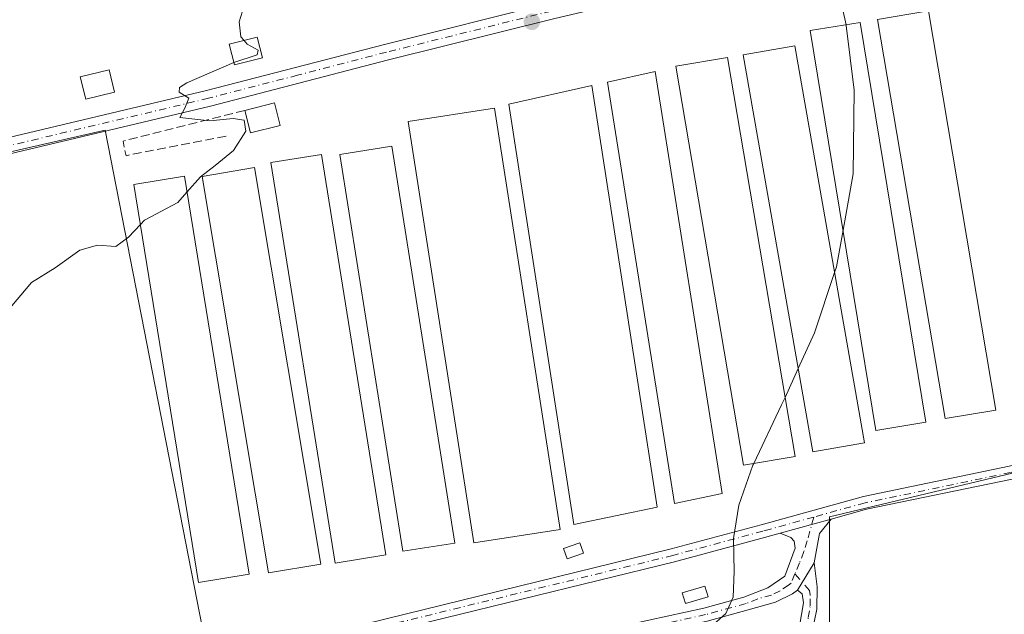
# Model space of a CAD drawing. Units: metres. Extents: x 570206 to 573662, y 4701026 to 4703375.
# Drawn here: x 572550 to 572735, y 4702871 to 4702982 of the extents above; entities that cross this region are included whole.
import ezdxf

# ---------------------------------------------------------------- set-up
doc = ezdxf.new("R2010")
doc.units = ezdxf.units.M
doc.header["$MEASUREMENT"] = 0
doc.linetypes.add('DGN Style 3', pattern=[2.307223458686699, 1.648016756204785, -0.6592067024819142])
doc.linetypes.add('DGN Style 4', pattern=[2.6384748266838614, 1.318413404963828, -0.6592067024819142, 0.001648016756204785, -0.6592067024819142])
for name, color, linetype, lineweight in [('Camino Cxs', 7, 'Continuous', 0), ('Camino eje', 30, 'DGN Style 4', 13), ('Cultivos herbáceos CxS', 92, 'Continuous', 0), ('Curva de nivel normal', 30, 'Continuous', 0), ('Edificación Cxs', 1, 'Continuous', 13), ('Edificación ligera Cxs', 1, 'Continuous', 0), ('Muro lineal', 1, 'DGN Style 3', 13), ('Pista no pavimentada Cxs', 111, 'Continuous', 0), ('Pista no pavimentada eje', 91, 'DGN Style 4', 0), ('Punto de cota en terreno', 7, 'Continuous', 0)]:
    doc.layers.add(name, color=color, linetype=linetype, lineweight=lineweight)

# ---------------------------------------------------------------- blocks, each defined once
blk = doc.blocks.new('*U2')
at = {"layer": 'Cultivos herbáceos CxS', "color": 92, "linetype": 'Continuous', "lineweight": 0}
blk.add_polyline3d([(572604.4949000003, 4702768.713500001, 408.5764000000054), (572648.1457000002, 4702780.165899999, 407.8025000000052), (572668.3267000001, 4702785.458100001, 407.0475000000006), (572667.5138999998, 4702789.744100001, 407.1049000000057), (572655.5186999999, 4702852.984300001, 409.7863999999972), (572661.8026999999, 4702853.153899999, 409.7905000000028), (572685.1617000002, 4702853.783500001, 409.6459000000032), (572701.7421000004, 4702864.838500001, 409.2951999999932), (572701.7421000004, 4702881.961100001, 409.0736999999936), (572701.7421000004, 4702888.894099999, 408.9453999999969), (572868.9187000003, 4702928.825099999, 401.5218000000023), (572875.7149, 4702930.4485, 401.4928999999975), (572878.1271000003, 4702937.1995, 401.422000000006), (572878.1776999999, 4702937.3409, 401.4179000000004), (572878.1942999996, 4702937.3871, 401.4165999999968), (572879.2949000001, 4702940.467499999, 401.392200000002), (572882.4143000003, 4702941.7545, 401.329700000002), (572928.6479000002, 4702991.027100001, 398.241399999999)], dxfattribs=at)
blk = doc.blocks.new('5PATER')
at = {"layer": 'Punto de cota en terreno', "linetype": 'Continuous', "lineweight": 0}
h = blk.add_hatch(color=51, dxfattribs=at)
edge = h.paths.add_edge_path()
edge.add_ellipse((0, 0), major_axis=(-0.1095731443231308, -0.1110710700762829), ratio=0.9994222409660322, start_angle=0, end_angle=360)

msp = doc.modelspace()

# ---------------------------------------------------------------- linework, layer by layer
at = {"layer": 'Camino Cxs', "color": 7, "linetype": 'Continuous', "lineweight": 0, "extrusion": (0.06124428270454844, 0.01693448981210851, 0.9979791385048132), "elevation": 115123.8487044105, "flags": 128}
msp.add_lwpolyline([(4380170.224184961, -1801656.8031317), (4380170.224184961, -1801666.804324641)], dxfattribs=at)
at = {"layer": 'Camino Cxs', "color": 7, "linetype": 'Continuous', "lineweight": 0, "extrusion": (0.04586601136462858, 0.02205419601350086, 0.9987041210687467), "elevation": 130394.384862328, "flags": 128}
msp.add_lwpolyline([(3990194.995679943, -2550782.069881611), (3990193.50168998, -2550778.872966647), (3990188.996653806, -2550775.615139351)], dxfattribs=at)
at = {"layer": 'Camino Cxs', "color": 7, "linetype": 'Continuous', "lineweight": 0, "extrusion": (0.0173795232033614, 0.02832422294133228, 0.9994476927623545), "elevation": 143567.6962200573, "flags": 128}
msp.add_lwpolyline([(1971420.314968733, -4305566.787638787), (1971420.314968733, -4305572.833171089)], dxfattribs=at)
msp.add_lwpolyline([(1971420.314968733, -4305566.787638787), (1971420.314968733, -4305572.833171089)], dxfattribs=at)
at = {"layer": 'Camino Cxs', "color": 7, "linetype": 'Continuous', "lineweight": 0}
for points in [[(572664.3701, 4702868.7401, 410.7259999999951), (572678.1601, 4702871.770099999, 410.3586000000068), (572685.6601, 4702873.8201, 410.0283999999957), (572690.1300999997, 4702875.600099999, 409.8536000000022), (572693.3701, 4702877.780099999, 409.6744000000036), (572695.2901, 4702883.020099999, 409.446100000001), (572695.1201, 4702884.3201, 409.4133000000002), (572694.4901000002, 4702885.050100001, 409.4386999999988), (572692.4401000004, 4702885.8301, 409.5665000000009), (572702.0601000004, 4702888.4901, 408.9309999999969), (572699.8300999999, 4702885.7601, 409.0936999999976), (572698.8501000004, 4702880.290100001, 409.2595000000001), (572695.6901000004, 4702875.140100001, 409.4603999999963), (572694.7500999998, 4702874.450099999, 409.5138000000007), (572691.5601000004, 4702872.870100001, 409.652700000006), (572686.4501, 4702871.450099999, 409.9305000000023), (572678.7600999996, 4702869.350099999, 410.2891999999993)], [(572567.8701, 4702850.7301, 413.4337999999989), (572571.7500999998, 4702850.020099999, 415.2185000000027), (572591.6101000002, 4702854.7601, 416.8552000000054), (572600.6801000005, 4702856.0801, 416.7739000000001), (572614.8000999996, 4702858.610099999, 413.9066000000021), (572630.2500999998, 4702862.300100001, 413.6233999999968), (572640.9801000003, 4702864.4901, 412.4821999999986), (572652.9501, 4702865.9801, 411.797900000005), (572657.7600999996, 4702866.960100001, 410.7556999999942), (572664.3701, 4702868.7401, 410.7259999999951), (572678.1601, 4702871.770099999, 410.3586000000068), (572685.6601, 4702873.8201, 410.0283999999957), (572690.1300999997, 4702875.600099999, 409.8536000000022), (572693.3701, 4702877.780099999, 409.6744000000036), (572695.2901, 4702883.020099999, 409.446100000001), (572695.1201, 4702884.3201, 409.4133000000002), (572694.4901000002, 4702885.050100001, 409.4386999999988), (572692.4401000004, 4702885.8301, 409.5665000000009)], [(572698.8501000004, 4702880.290100001, 409.2595000000001), (572699.3901000004, 4702875.7601, 409.2793999999994), (572699.3501000004, 4702871.590100001, 409.3212000000058), (572698.4801000003, 4702867.3201, 409.4707000000053), (572695.5201000003, 4702863.780099999, 409.5976999999984), (572688.5500999996, 4702859.9801, 409.8111000000063), (572681.4901000002, 4702857.380100001, 409.786500000002), (572676.4401000004, 4702856.190099999, 409.7880000000005), (572669.6601, 4702855.860099999, 409.8643000000012), (572664.4700999996, 4702857.0701, 409.9873999999982), (572658.5601000004, 4702859.970100001, 410.4484999999986)], [(572695.6901000004, 4702875.140100001, 409.4603999999963), (572694.7500999998, 4702874.450099999, 409.5138000000007), (572691.5601000004, 4702872.870100001, 409.652700000006), (572686.4501, 4702871.450099999, 409.9305000000023), (572678.7600999996, 4702869.350099999, 410.2891999999993), (572664.9600999998, 4702866.3101, 410.5745000000024), (572658.3300999999, 4702864.520099999, 410.5721000000049), (572656.7701000003, 4702864.200099999, 410.6984999999986)], [(572657.5900999998, 4702863.2401, 410.4921000000031), (572665.3201000001, 4702859.440099999, 410.1625000000058), (572669.8800999997, 4702858.370100001, 410.007700000002), (572676.1001000004, 4702858.6801, 409.9109000000026), (572680.7701000003, 4702859.780099999, 409.906799999997), (572687.5100999996, 4702862.2601, 409.8476999999984), (572693.9101, 4702865.7501, 409.6312999999937), (572696.1201, 4702868.390100001, 409.511599999998), (572696.8400999998, 4702872.790100001, 409.389599999995), (572696.5800999999, 4702874.460100001, 409.4011000000028), (572695.6901000004, 4702875.140100001, 409.4603999999963)]]:
    msp.add_polyline3d(points, dxfattribs=at)
msp.add_polyline3d([(572658.5601000004, 4702859.970100001, 410.4484999999986), (572657.5900999998, 4702863.2401, 410.4921000000031), (572665.3201000001, 4702859.440099999, 410.1625000000058), (572669.8800999997, 4702858.370100001, 410.007700000002), (572676.1001000004, 4702858.6801, 409.9109000000026), (572680.7701000003, 4702859.780099999, 409.906799999997), (572687.5100999996, 4702862.2601, 409.8476999999984), (572693.9101, 4702865.7501, 409.6312999999937), (572696.1201, 4702868.390100001, 409.511599999998), (572696.8400999998, 4702872.790100001, 409.389599999995), (572696.5800999999, 4702874.460100001, 409.4011000000028), (572695.6901000004, 4702875.140100001, 409.4603999999963), (572698.8501000004, 4702880.290100001, 409.2595000000001), (572699.3901000004, 4702875.7601, 409.2793999999994), (572699.3501000004, 4702871.590100001, 409.3212000000058), (572698.4801000003, 4702867.3201, 409.4707000000053), (572695.5201000003, 4702863.780099999, 409.5976999999984), (572688.5500999996, 4702859.9801, 409.8111000000063), (572681.4901000002, 4702857.380100001, 409.786500000002), (572676.4401000004, 4702856.190099999, 409.7880000000005), (572669.6601, 4702855.860099999, 409.8643000000012), (572664.4700999996, 4702857.0701, 409.9873999999982)], close=True, dxfattribs=at)
at = {"layer": 'Camino eje', "color": 30, "linetype": 'DGN Style 4', "lineweight": 13}
for points in [[(572698.7753, 4702888.877900001, 409.1181999999972), (572697.5601000004, 4702884.390100001, 409.1971999999951), (572696.9165000003, 4702882.4013, 409.300900000002), (572696.0969000002, 4702880.262700001, 409.4088999999949), (572695.2056999998, 4702878.195699999, 409.5112999999984)], [(572695.2056999998, 4702878.195699999, 409.5112999999984), (572694.5301000001, 4702876.460100001, 409.5589999999939), (572694.0601000004, 4702876.1151, 409.5887999999977), (572692.4401000004, 4702875.0251, 409.6747999999934), (572690.8450999996, 4702874.235099999, 409.7477000000072), (572688.2901, 4702873.5251, 409.8659000000043), (572686.0551000005, 4702872.6351, 409.9386999999988), (572678.4600999998, 4702870.5601, 410.3215999999957), (572671.5601000004, 4702869.040100001, 410.4992999999959), (572664.6651, 4702867.5251, 410.6353999999992), (572661.3601000002, 4702866.6351, 410.6594999999944), (572658.0450999998, 4702865.7401, 410.6631999999955), (572654.9817000004, 4702865.110099999, 411.1707000000025), (572654.4234999996, 4702865.0185, 411.2753999999986)], [(572657.1590999998, 4702861.894300001, 410.5099000000046), (572658.0751, 4702861.6051, 410.4493999999977), (572664.8951000003, 4702858.255100001, 410.0665000000009), (572667.1750999996, 4702857.720100001, 410.0114999999932), (572669.7701000003, 4702857.1151, 409.9217999999965), (572673.1601, 4702857.280099999, 409.8631000000024), (572676.2701000003, 4702857.4351, 409.8325000000041), (572681.1300999997, 4702858.5801, 409.843200000003), (572688.0301000001, 4702861.120100001, 409.8246999999974), (572694.7150999998, 4702864.765100001, 409.6101000000053), (572697.3000999996, 4702867.8551, 409.4710000000051), (572697.7351000002, 4702869.9901, 409.4103000000032), (572698.0950999996, 4702872.190099999, 409.3454000000056), (572698.1151000002, 4702874.2751, 409.3255000000063), (572697.9851000002, 4702875.110099999, 409.3242000000027), (572695.2056999998, 4702878.195699999, 409.5112999999984)]]:
    msp.add_polyline3d(points, dxfattribs=at)
at = {"layer": 'Cultivos herbáceos CxS', "color": 92, "linetype": 'Continuous', "lineweight": 0}
msp.add_polyline3d([(572564.4200999998, 4702856.019099999, 413.1016999999993), (572482.1234999998, 4702835.2689, 415.5573000000004), (572355.1851000004, 4702806.834100001, 419.8601999999955), (572282.7472999999, 4702787.459899999, 424.4073000000063), (572233.3591, 4702774.3259, 427.4484999999986), (572210.3284999998, 4702876.338300001, 426.7504999999946), (572164.6196999997, 4702976.4693, 432.761599999998), (572169.9567, 4702977.810900001, 432.5573000000004), (572180.0491000004, 4702980.347899999, 432.553700000004), (572369.3696999997, 4703027.939900001, 424.0362000000023), (572379.9671, 4702953.093900001, 422.2323000000034), (572384.7950999998, 4702918.9945, 421.689400000003), (572386.9020999996, 4702919.5075, 421.7241000000067), (572463.3887999998, 4702938.131300001, 418.3956999999937), (572565.7292, 4702961.5297, 415.6597000000039), (572585.5730999997, 4702859.9296, 412.3193000000028)], close=True, dxfattribs=at)
for points in [[(572564.4200999998, 4702856.019099999, 413.1016999999993), (572585.5730999997, 4702859.9296, 412.3193000000028), (572565.7292, 4702961.5297, 415.6597000000039), (572463.3887999998, 4702938.131300001, 418.3956999999937), (572386.9020999996, 4702919.5075, 421.7241000000067), (572384.7950999998, 4702918.9945, 421.689400000003), (572379.9671, 4702953.093900001, 422.2323000000034), (572369.3696999997, 4703027.939900001, 424.0362000000023), (572180.0491000004, 4702980.347899999, 432.553700000004), (572169.9567, 4702977.810900001, 432.5573000000004), (572164.6196999997, 4702976.4693, 432.761599999998)], [(572564.4200999998, 4702856.019099999, 413.1016999999993), (572585.5730999997, 4702859.9296, 412.3193000000028), (572565.7292, 4702961.5297, 415.6597000000039), (572463.3887999998, 4702938.131300001, 418.3956999999937), (572386.9020999996, 4702919.5075, 421.7241000000067), (572384.7950999998, 4702918.9945, 421.689400000003), (572379.9671, 4702953.093900001, 422.2323000000034), (572369.3696999997, 4703027.939900001, 424.0362000000023), (572180.0491000004, 4702980.347899999, 432.553700000004), (572169.9567, 4702977.810900001, 432.5573000000004), (572164.6196999997, 4702976.4693, 432.761599999998)], [(572587.5333000004, 4702764.355900001, 408.3531999999978), (572564.4200999998, 4702856.019099999, 413.1016999999993), (572585.5730999997, 4702859.9296, 412.3193000000028), (572565.7292, 4702961.5297, 415.6597000000039), (572463.3887999998, 4702938.131300001, 418.3956999999937), (572386.9020999996, 4702919.5075, 421.7241000000067)], [(572587.5333000004, 4702764.355900001, 408.3531999999978), (572589.3771000003, 4702757.0439, 408.0298999999941), (572603.4545, 4702767.910300001, 408.5515000000014), (572604.4949000003, 4702768.713500001, 408.5764000000054), (572648.1457000002, 4702780.165899999, 407.8025000000052), (572668.3267000001, 4702785.458100001, 407.0475000000006), (572667.5138999998, 4702789.744100001, 407.1049000000057), (572655.5186999999, 4702852.984300001, 409.7863999999972), (572661.8026999999, 4702853.153899999, 409.7905000000028), (572685.1617000002, 4702853.783500001, 409.6459000000032), (572701.7421000004, 4702864.838500001, 409.2951999999932), (572701.7421000004, 4702881.961100001, 409.0736999999936), (572701.7421000004, 4702888.894099999, 408.9453999999969), (572868.9187000003, 4702928.825099999, 401.5218000000023), (572875.7149, 4702930.4485, 401.4928999999975), (572878.1271000003, 4702937.1995, 401.422000000006), (572878.1776999999, 4702937.3409, 401.4179000000004), (572878.1942999996, 4702937.3871, 401.4165999999968), (572879.2949000001, 4702940.467499999, 401.392200000002)], [(572587.5333000004, 4702764.355900001, 408.3531999999978), (572589.3771000003, 4702757.0439, 408.0298999999941), (572603.4545, 4702767.910300001, 408.5515000000014), (572604.4949000003, 4702768.713500001, 408.5764000000054), (572648.1457000002, 4702780.165899999, 407.8025000000052), (572668.3267000001, 4702785.458100001, 407.0475000000006), (572667.5138999998, 4702789.744100001, 407.1049000000057), (572655.5186999999, 4702852.984300001, 409.7863999999972), (572661.8026999999, 4702853.153899999, 409.7905000000028), (572685.1617000002, 4702853.783500001, 409.6459000000032), (572701.7421000004, 4702864.838500001, 409.2951999999932), (572701.7421000004, 4702881.961100001, 409.0736999999936), (572701.7421000004, 4702888.894099999, 408.9453999999969), (572868.9187000003, 4702928.825099999, 401.5218000000023), (572875.7149, 4702930.4485, 401.4928999999975), (572878.1271000003, 4702937.1995, 401.422000000006), (572878.1776999999, 4702937.3409, 401.4179000000004), (572878.1942999996, 4702937.3871, 401.4165999999968), (572879.2949000001, 4702940.467499999, 401.392200000002)], [(572868.9187000003, 4702928.825099999, 401.5218000000023), (572701.7421000004, 4702888.894099999, 408.9453999999969), (572701.7421000004, 4702881.961100001, 409.0736999999936), (572701.7421000004, 4702864.838500001, 409.2951999999932), (572685.1617000002, 4702853.783500001, 409.6459000000032), (572661.8026999999, 4702853.153899999, 409.7905000000028), (572655.5186999999, 4702852.984300001, 409.7863999999972), (572667.5138999998, 4702789.744100001, 407.1049000000057), (572668.3267000001, 4702785.458100001, 407.0475000000006), (572648.1457000002, 4702780.165899999, 407.8025000000052), (572604.4949000003, 4702768.713500001, 408.5764000000054)]]:
    msp.add_polyline3d(points, dxfattribs=at)
at = {"layer": 'Curva de nivel normal', "color": 30, "linetype": 'Continuous', "lineweight": 0, "flags": 128}
for points, elevation in [([(572696.7363, 4703008.678099999), (572702.4500000002, 4702991.9101), (572704.8360000001, 4702981.2915)], 410), ([(572592.2088000001, 4702986.2216), (572592.1399999997, 4702985.870100001), (572590.9400000004, 4702981.840100001), (572591.25, 4702979.050100001), (572591.8194000004, 4702978.375399999)], 415), ([(572704.8360000001, 4702981.2915), (572704.8700000001, 4702981.140100001), (572706.3499999996, 4702969.0001), (572706.1500000004, 4702953.3201), (572704.2712000003, 4702942.744200001)], 410), ([(572591.8194000004, 4702978.375399999), (572592.4400000004, 4702977.640100001), (572594.4500000002, 4702976.530099999), (572594.3099999996, 4702975.6801), (572589.9400000004, 4702974.210100001), (572589.9013999999, 4702974.193399999)], 415), ([(572589.9013999999, 4702974.193399999), (572581.1100000005, 4702970.380100001), (572579.7000000002, 4702969.550100001), (572579.6200000001, 4702968.670100001), (572581.4500000002, 4702967.5001), (572580.7199999997, 4702965.6601), (572579.7699999996, 4702963.890100001), (572585.4100000003, 4702963.280099999), (572589.79, 4702963.700099999), (572591.8799999999, 4702963.360099999), (572592.1600000003, 4702961.300100001), (572589.8799999999, 4702957.690099999), (572586.4199999999, 4702954.860099999), (572583.6500000004, 4702952.7401), (572581.1096000001, 4702949.851399999)], 415), ([(572581.1096000001, 4702949.851399999), (572579.4199999999, 4702947.9301), (572573.1200000001, 4702944.600099999), (572572.3806999996, 4702943.8213)], 415), ([(572572.3806999996, 4702943.8213), (572570.1200000001, 4702941.440099999), (572567.79, 4702939.6601), (572564.3499999996, 4702939.920100001), (572561.0300000003, 4702939.0001), (572556.3499999996, 4702935.6501), (572551.9000000004, 4702932.9101), (572547.25, 4702927.3301), (572544.2400000002, 4702920.880100001), (572541.79, 4702918.5001), (572538.3200000003, 4702915.210100001), (572535.5199999996, 4702909.2501), (572533.4500000002, 4702901.460100001), (572531, 4702893.540100001), (572528.7999999998, 4702882.4901), (572527.1244999999, 4702875.543199999)], 415), ([(572704.2712000003, 4702942.744200001), (572703.0499999998, 4702935.870100001), (572702.6856000006, 4702934.781400001)], 410), ([(572702.6856000006, 4702934.781400001), (572698.9000000004, 4702923.470100001), (572695.8611000003, 4702916.785599999)], 410), ([(572695.8611000003, 4702916.785599999), (572693.3822999997, 4702911.332900001)], 410), ([(572693.3822999997, 4702911.332900001), (572692.7400000002, 4702909.920100001), (572687.4929999998, 4702898.931500001)], 410), ([(572687.4929999998, 4702898.931500001), (572687.3300000001, 4702898.590100001), (572684.6799999997, 4702891.0801), (572683.7100000001, 4702884.860099999), (572683.8300000001, 4702878.6501), (572683.6399999997, 4702873.850099999), (572682.2400000002, 4702870.780099999), (572679.2999999998, 4702868.1601), (572673.1799999997, 4702865.110099999), (572655.5199999996, 4702858.090100001), (572648.9386, 4702854.863100001)], 410)]:
    msp.add_lwpolyline(points, dxfattribs=dict(at, elevation=elevation))
at = {"layer": 'Edificación Cxs', "color": 1, "linetype": 'Continuous', "lineweight": 13, "extrusion": (0.04375096310439167, 0.1594128461750577, 0.9862420583719829), "elevation": 775174.728002389, "flags": 128}
msp.add_lwpolyline([(692531.6493387604, -4622255.697927929), (692526.6511372253, -4622258.571359051), (692524.5094075472, -4622254.719751481)], dxfattribs=at)
at = {"layer": 'Edificación Cxs', "color": 1, "linetype": 'Continuous', "lineweight": 13, "extrusion": (0.02865587035632125, 0.1242441818967922, 0.9918378014367666), "elevation": 601136.7213932393, "flags": 128}
msp.add_lwpolyline([(498999.6261516195, -4672831.985490352), (499004.7390244466, -4672829.347967056), (499006.7203166205, -4672833.253666139)], dxfattribs=at)
at = {"layer": 'Edificación Cxs', "color": 1, "linetype": 'Continuous', "lineweight": 13}
for points in [[(572595.2801000001, 4702975.090100001, 416.1827000000048), (572590.0100999996, 4702973.7601, 416.0939000000071), (572589.0301000001, 4702977.670100001, 416.5066999999981), (572594.2901, 4702979.0001, 416.4796000000061), (572595.2801000001, 4702975.090100001, 416.1827000000048)], [(572567.5301000001, 4702968.6501, 417.2679000000062), (572562.1101000002, 4702967.3201, 418.3125), (572561.0800999999, 4702971.5001, 417.6738000000041), (572566.5100999996, 4702972.8301, 417.7385999999969), (572567.5301000001, 4702968.6501, 417.2679000000062)]]:
    msp.add_polyline3d(points, dxfattribs=at)
for points in [[(572595.2801000001, 4702975.090100001, 416.5066999999981), (572590.0100999996, 4702973.7601, 416.5066999999981), (572589.0301000001, 4702977.670100001, 416.5066999999981), (572594.2901, 4702979.0001, 416.5066999999981)], [(572567.5301000001, 4702968.6501, 418.3125), (572562.1101000002, 4702967.3201, 418.3125), (572561.0800999999, 4702971.5001, 418.3125), (572566.5100999996, 4702972.8301, 418.3125)], [(572598.5900999998, 4702962.4101, 416.4257999999973), (572593.0201000003, 4702961.0101, 416.4257999999973), (572591.9600999998, 4702965.2301, 416.4257999999973), (572597.5301000001, 4702966.640100001, 416.4257999999973)]]:
    msp.add_3dface(points, dxfattribs=at)
at = {"layer": 'Edificación ligera Cxs', "color": 1, "linetype": 'Continuous', "lineweight": 0}
for points in [[(572732.9600999998, 4702908.970100001, 409.6245999999956), (572723.4200999998, 4702907.350099999, 409.301999999996), (572710.7600999996, 4702982.300100001, 411.0733999999939), (572720.3000999996, 4702983.9101, 410.4358000000066), (572732.9600999998, 4702908.970100001, 409.6245999999956)], [(572719.8400999998, 4702906.6601, 409.9600000000065), (572710.4501, 4702905.130100001, 410.3084999999992), (572698.1201, 4702980.190099999, 411.4870999999985), (572707.5100999996, 4702981.7301, 411.1938999999985), (572719.8400999998, 4702906.6601, 409.9600000000065)], [(572708.2901, 4702902.790100001, 410.3228999999992), (572698.6101000002, 4702901.090100001, 410.5301000000036), (572685.5500999996, 4702975.6601, 412.2673999999971), (572695.2301000003, 4702977.340100001, 412.0417000000016), (572708.2901, 4702902.790100001, 410.3228999999992)], [(572695.2600999996, 4702900.2501, 410.9658000000054), (572685.6001000004, 4702898.610099999, 411.3442000000068), (572672.9101, 4702973.5101, 412.4511000000057), (572682.5701000001, 4702975.1501, 412.4774000000034), (572695.2600999996, 4702900.2501, 410.9658000000054)], [(572681.6001000004, 4702893.300100001, 411.5587999999989), (572672.6401000004, 4702891.440099999, 411.8381999999983), (572660.0701000001, 4702970.540100001, 413.1747999999934), (572669.0100999996, 4702972.520099999, 413.1312000000034), (572681.6001000004, 4702893.300100001, 411.5587999999989)], [(572669.3701, 4702890.7501, 412.4995000000054), (572653.7301000003, 4702887.5001, 413.148199999996), (572641.5301000001, 4702966.4101, 413.9410999999964), (572657.1001000004, 4702969.880100001, 413.1659000000073), (572669.3701, 4702890.7501, 412.4995000000054)], [(572651.1700999998, 4702886.5601, 413.9643999999971), (572634.9600999998, 4702884.020099999, 413.2617000000027), (572622.6201, 4702963.140100001, 414.6984999999986), (572638.8201000001, 4702965.6601, 414.5687000000034), (572651.1700999998, 4702886.5601, 413.9643999999971)], [(572631.4200999998, 4702884.0001, 413.0288), (572621.6300999997, 4702882.440099999, 413.1120999999985), (572609.7801000001, 4702956.960100001, 415.059500000003), (572619.5701000001, 4702958.5101, 415.078800000003), (572631.4200999998, 4702884.0001, 413.0288)], [(572618.4501, 4702881.770099999, 413.5544999999984), (572608.9401000004, 4702880.2401, 413.0791000000027), (572596.8701, 4702955.420100001, 415.5031000000017), (572606.3701, 4702956.9301, 415.0476000000053), (572618.4501, 4702881.770099999, 413.5544999999984)], [(572606.2301000003, 4702880.040100001, 413.1975999999996), (572596.4200999998, 4702878.4001, 413.5996000000014), (572583.9801000003, 4702952.840100001, 416.2342000000062), (572593.8000999996, 4702954.4901, 416.1481000000058), (572606.2301000003, 4702880.040100001, 413.1975999999996)], [(572592.7801000001, 4702878.140100001, 413.8430999999982), (572583.3101000004, 4702876.590100001, 413.7912000000069), (572571.1601, 4702951.3301, 416.2743000000046), (572580.6201, 4702952.860099999, 416.2859000000026), (572592.7801000001, 4702878.140100001, 413.8430999999982)], [(572655.5401, 4702882.100099999, 412.6138999999966), (572652.4600999998, 4702881.020099999, 414.0813999999955), (572651.7801000001, 4702882.960100001, 414.5491000000038), (572654.8501000004, 4702884.050100001, 413.1511000000028), (572655.5401, 4702882.100099999, 412.6138999999966)], [(572678.9200999998, 4702873.9101, 410.3796000000002), (572674.6901000004, 4702872.6601, 410.5467999999965), (572674.0900999998, 4702874.6501, 410.5927999999985), (572678.3300999999, 4702875.920100001, 410.4728999999934), (572678.9200999998, 4702873.9101, 410.3796000000002)]]:
    msp.add_polyline3d(points, dxfattribs=at)
for points in [[(572732.9600999998, 4702908.970100001, 411.0733999999939), (572723.4200999998, 4702907.350099999, 411.0733999999939), (572710.7600999996, 4702982.300100001, 411.0733999999939), (572720.3000999996, 4702983.9101, 411.0733999999939)], [(572719.8400999998, 4702906.6601, 411.4870999999985), (572710.4501, 4702905.130100001, 411.4870999999985), (572698.1201, 4702980.190099999, 411.4870999999985), (572707.5100999996, 4702981.7301, 411.4870999999985)], [(572708.2901, 4702902.790100001, 412.2673999999971), (572698.6101000002, 4702901.090100001, 412.2673999999971), (572685.5500999996, 4702975.6601, 412.2673999999971), (572695.2301000003, 4702977.340100001, 412.2673999999971)], [(572695.2600999996, 4702900.2501, 412.4774000000034), (572685.6001000004, 4702898.610099999, 412.4774000000034), (572672.9101, 4702973.5101, 412.4774000000034), (572682.5701000001, 4702975.1501, 412.4774000000034)], [(572681.6001000004, 4702893.300100001, 413.1747999999934), (572672.6401000004, 4702891.440099999, 413.1747999999934), (572660.0701000001, 4702970.540100001, 413.1747999999934), (572669.0100999996, 4702972.520099999, 413.1747999999934)], [(572669.3701, 4702890.7501, 413.9410999999964), (572653.7301000003, 4702887.5001, 413.9410999999964), (572641.5301000001, 4702966.4101, 413.9410999999964), (572657.1001000004, 4702969.880100001, 413.9410999999964)], [(572651.1700999998, 4702886.5601, 414.6984999999986), (572634.9600999998, 4702884.020099999, 414.6984999999986), (572622.6201, 4702963.140100001, 414.6984999999986), (572638.8201000001, 4702965.6601, 414.6984999999986)], [(572631.4200999998, 4702884.0001, 415.078800000003), (572621.6300999997, 4702882.440099999, 415.078800000003), (572609.7801000001, 4702956.960100001, 415.078800000003), (572619.5701000001, 4702958.5101, 415.078800000003)], [(572618.4501, 4702881.770099999, 415.5031000000017), (572608.9401000004, 4702880.2401, 415.5031000000017), (572596.8701, 4702955.420100001, 415.5031000000017), (572606.3701, 4702956.9301, 415.5031000000017)], [(572606.2301000003, 4702880.040100001, 416.2342000000062), (572596.4200999998, 4702878.4001, 416.2342000000062), (572583.9801000003, 4702952.840100001, 416.2342000000062), (572593.8000999996, 4702954.4901, 416.2342000000062)], [(572592.7801000001, 4702878.140100001, 416.2859000000026), (572583.3101000004, 4702876.590100001, 416.2859000000026), (572571.1601, 4702951.3301, 416.2859000000026), (572580.6201, 4702952.860099999, 416.2859000000026)], [(572655.5401, 4702882.100099999, 414.5491000000038), (572652.4600999998, 4702881.020099999, 414.5491000000038), (572651.7801000001, 4702882.960100001, 414.5491000000038), (572654.8501000004, 4702884.050100001, 414.5491000000038)], [(572678.9200999998, 4702873.9101, 410.5927999999985), (572674.6901000004, 4702872.6601, 410.5927999999985), (572674.0900999998, 4702874.6501, 410.5927999999985), (572678.3300999999, 4702875.920100001, 410.5927999999985)]]:
    msp.add_3dface(points, dxfattribs=at)
at = {"layer": 'Muro lineal', "color": 1, "linetype": 'DGN Style 3', "lineweight": 13, "extrusion": (-0.01875262674663785, 0.05893756662901106, 0.9980855184952602), "elevation": 266858.8545058329, "flags": 128}
msp.add_lwpolyline([(-1971578.276028563, -4299698.726003702), (-1971554.764745474, -4299700.1649924), (-1971554.455054703, -4299697.37241252), (-1971573.676442156, -4299695.113980385)], dxfattribs=at)
at = {"layer": 'Pista no pavimentada Cxs', "color": 111, "linetype": 'Continuous', "lineweight": 0, "extrusion": (0.06124428270454844, 0.01693448981210851, 0.9979791385048132), "elevation": 115123.8487044105, "flags": 128}
msp.add_lwpolyline([(4380170.224184961, -1801656.8031317), (4380170.224184961, -1801666.804324641)], dxfattribs=at)
at = {"layer": 'Pista no pavimentada Cxs', "color": 111, "linetype": 'Continuous', "lineweight": 0}
for points in [[(572857.9200999998, 4703140.380100001, 402.3549000000057), (572853.3901000004, 4703137.3101, 402.5008999999991), (572850.6501000002, 4703134.2501, 402.5130999999965), (572848.8800999997, 4703130.210100001, 402.4000999999989), (572848.0900999998, 4703126.1501, 402.2277999999933), (572848.0701000001, 4703120.630100001, 402.0179999999964), (572849.1300999997, 4703111.940099999, 401.2452000000048), (572854.7801000001, 4703076.610099999, 399.5142999999953), (572861.3501000004, 4703031.840100001, 401.0801000000066), (572864.0701000001, 4703019.190099999, 401.2311000000045), (572869.8300999999, 4702982.800100001, 401.8742999999959), (572876.1601, 4702946.640100001, 401.6379000000015), (572876.5100999996, 4702941.460100001, 401.6763999999966), (572876.1300999997, 4702936.860099999, 401.7010000000009), (572874.6801000005, 4702933.120100001, 401.6416000000027), (572871.6901000004, 4702930.2501, 401.6385000000009), (572867.4501, 4702928.2501, 401.7262999999948), (572860.6101000002, 4702926.210100001, 401.8650999999954), (572824.5500999996, 4702917.6601, 403.0261000000028), (572762.1401000004, 4702902.120100001, 406.5871999999945), (572735.9901000002, 4702896.0101, 409.6208000000042), (572708.6901000004, 4702890.3301, 408.6368999999977), (572702.0601000004, 4702888.4901, 408.9309999999969)], [(572393.3901000004, 4702922.470100001, 422.4808000000049), (572413.2500999998, 4702926.9901, 422.3598000000056), (572434.1300999997, 4702932.270099999, 421.0212999999931), (572449.5601000004, 4702936.0601, 419.7548999999999), (572462.5500999996, 4702938.9301, 418.4505999999965), (572480.8201000001, 4702944.090100001, 418.1306999999942), (572500.2600999996, 4702948.860099999, 417.6273999999976), (572584.8101000004, 4702968.950099999, 415.7660000000033), (572618.1901000004, 4702977.600099999, 413.8757000000041), (572649.1801000005, 4702985.340100001, 412.9719999999944), (572708.5800999999, 4702999.420100001, 411.6986000000034), (572740.8101000004, 4703007.620100001, 408.2630000000063), (572789.2100999998, 4703019.390100001, 406.1934000000037), (572823.3601000002, 4703028.280099999, 403.6101999999955), (572845.1401000004, 4703033.1801, 402.1554999999935), (572848.2801000001, 4703034.2401, 401.9333000000042), (572852.4200999998, 4703036.360099999, 401.6595999999991), (572854.9901000002, 4703038.960100001, 401.4296000000031), (572856.6401000004, 4703043.270099999, 401.1756000000024)], [(572859.1700999998, 4703027.720100001, 401.5599999999977), (572856.4301000005, 4703029.800100001, 401.671199999997), (572854.5401, 4703030.4001, 401.7657999999938), (572852.1601, 4703030.8301, 401.8816999999981), (572845.8000999996, 4703030.2601, 402.2538999999961), (572824.0601000004, 4703025.360099999, 403.6442999999999), (572789.9401000004, 4703016.4801, 406.647299999997), (572741.5401, 4703004.710100001, 408.2301000000007), (572709.3000999996, 4702996.5101, 411.0310999999929), (572649.8901000004, 4702982.420100001, 412.6811000000016), (572618.9301000005, 4702974.690099999, 413.8497000000062), (572585.5301000001, 4702966.040100001, 415.4762999999948), (572500.9600999998, 4702945.940099999, 417.4089999999997), (572481.5800999999, 4702941.190099999, 418.0048999999999), (572470.0500999996, 4702937.9301, 418.2716999999975)], [(572488.7001, 4702838.110099999, 415.5914000000048), (572504.4801000003, 4702841.5701, 415.2793999999994), (572600.4101, 4702865.350099999, 413.6689999999944), (572672.0100999996, 4702882.880100001, 410.5587999999989), (572688.8800999997, 4702887.4301, 409.710500000001), (572708.1001000004, 4702892.7601, 408.6625000000058), (572735.4501, 4702898.450099999, 411.6894999999931), (572761.5500999996, 4702904.550100001, 408.9253000000026), (572823.9600999998, 4702920.090100001, 403.1016999999993), (572859.9600999998, 4702928.620100001, 402.0258999999933), (572866.3101000004, 4702930.520099999, 401.8534999999974), (572869.9101, 4702932.690099999, 401.7320000000037), (572872.1201, 4702934.8201, 401.9205999999977), (572873.1801000005, 4702937.540100001, 402.0366000000067), (572873.5000999998, 4702941.4801, 402.1272999999928), (572873.1801000005, 4702946.280099999, 401.9609000000055), (572866.8701, 4702982.3101, 402.4809999999998), (572861.1201, 4703018.640100001, 401.8969999999972), (572859.1700999998, 4703027.720100001, 401.5599999999977)], [(572449.5601000004, 4702936.0601, 419.7548999999999), (572462.5500999996, 4702938.9301, 418.4505999999965), (572480.8201000001, 4702944.090100001, 418.1306999999942), (572500.2600999996, 4702948.860099999, 417.6273999999976), (572584.8101000004, 4702968.950099999, 415.7660000000033), (572618.1901000004, 4702977.600099999, 413.8757000000041), (572649.1801000005, 4702985.340100001, 412.9719999999944), (572708.5800999999, 4702999.420100001, 411.6986000000034), (572740.8101000004, 4703007.620100001, 408.2630000000063)], [(572741.5401, 4703004.710100001, 408.2301000000007), (572709.3000999996, 4702996.5101, 411.0310999999929), (572649.8901000004, 4702982.420100001, 412.6811000000016), (572618.9301000005, 4702974.690099999, 413.8497000000062), (572585.5301000001, 4702966.040100001, 415.4762999999948), (572500.9600999998, 4702945.940099999, 417.4089999999997), (572481.5800999999, 4702941.190099999, 418.0048999999999), (572470.0500999996, 4702937.9301, 418.2716999999975), (572450.2100999998, 4702933.130100001, 419.2014999999956), (572434.8601000002, 4702929.360099999, 420.210699999996)], [(572430.4200999998, 4702823.860099999, 416.0065999999933), (572462.4101, 4702831.8301, 419.2266999999993), (572474.7600999996, 4702834.8201, 415.811400000006), (572488.7001, 4702838.110099999, 415.5914000000048), (572504.4801000003, 4702841.5701, 415.2793999999994), (572600.4101, 4702865.350099999, 413.6689999999944), (572672.0100999996, 4702882.880100001, 410.5587999999989), (572688.8800999997, 4702887.4301, 409.710500000001), (572708.1001000004, 4702892.7601, 408.6625000000058), (572735.4501, 4702898.450099999, 411.6894999999931)], [(572735.9901000002, 4702896.0101, 409.6208000000042), (572708.6901000004, 4702890.3301, 408.6368999999977), (572702.0601000004, 4702888.4901, 408.9309999999969), (572692.4401000004, 4702885.8301, 409.5665000000009), (572689.5401, 4702885.020099999, 409.7366999999941), (572672.6300999997, 4702880.460100001, 410.5568999999959), (572601.0100999996, 4702862.920100001, 415.5973999999987), (572572.6201, 4702855.890100001, 416.9089999999997), (572567.6539000003, 4702854.454700001, 413.4348999999929), (572549.9700999996, 4702850.270099999, 413.5601000000024), (572505.0500999996, 4702839.140100001, 415.0948000000063), (572485.5100999996, 4702834.850099999, 415.5696999999927), (572463.0100999996, 4702829.4001, 417.2017999999953), (572431.0201000003, 4702821.4301, 416.016300000003)], [(572692.4401000004, 4702885.8301, 409.5665000000009), (572689.5401, 4702885.020099999, 409.7366999999941), (572672.6300999997, 4702880.460100001, 410.5568999999959), (572601.0100999996, 4702862.920100001, 415.5973999999987), (572572.6201, 4702855.890100001, 416.9089999999997), (572567.6539000003, 4702854.454700001, 413.4348999999929)]]:
    msp.add_polyline3d(points, dxfattribs=at)
at = {"layer": 'Pista no pavimentada eje', "color": 91, "linetype": 'DGN Style 4', "lineweight": 0}
for points in [[(572859.2531000003, 4703035.968900001, 401.1110999999946), (572855.7100999998, 4703034.380100001, 401.414300000004), (572852.8850999996, 4703033.487500001, 401.5905999999959), (572849.2106999997, 4703032.444499999, 401.8552000000054), (572845.4700999996, 4703031.720100001, 402.1827000000048), (572834.6001000004, 4703029.270099999, 402.9171999999962), (572823.7100999998, 4703026.8201, 403.6125999999931), (572789.5751, 4703017.9351, 406.2409999999945), (572741.1750999996, 4703006.165100001, 408.2357000000048), (572708.9401000004, 4702997.965100001, 411.1984999999986), (572679.2351000002, 4702990.920100001, 411.8562999999995), (572649.5351, 4702983.880100001, 412.8307000000059), (572618.5601000004, 4702976.145099999, 413.8617999999988), (572601.8701, 4702971.8201, 414.6309000000037), (572585.1700999998, 4702967.495100001, 415.2001000000019), (572542.8850999996, 4702957.4451, 416.2759999999981), (572500.6101000002, 4702947.4001, 417.4667999999947), (572490.9200999998, 4702945.0251, 417.7200000000012), (572481.2001, 4702942.640100001, 418.0283999999957), (572475.4351000004, 4702941.0101, 418.255799999999), (572466.3000999996, 4702938.4301, 418.366200000004), (572462.5405000001, 4702937.3771, 418.4168000000063)], [(572859.2531000003, 4703035.968900001, 401.1110999999946), (572860.2600999996, 4703029.780099999, 401.2985000000044), (572862.5950999996, 4703018.915100001, 401.353099999993), (572868.3501000004, 4702982.5551, 401.9870999999985), (572874.6700999998, 4702946.460100001, 401.7955999999977), (572874.8300999999, 4702944.0601, 401.8809999999939), (572875.0050999997, 4702941.470100001, 401.9017000000022), (572874.8450999996, 4702939.5001, 401.8891000000003), (572874.6551000001, 4702937.200099999, 401.8570999999938), (572874.1250999998, 4702935.840100001, 401.8209999999963), (572873.4001000002, 4702933.970100001, 401.7111000000005), (572871.9051000001, 4702932.5351, 401.597299999994), (572870.8000999996, 4702931.470100001, 401.644100000005), (572868.6801000005, 4702930.470100001, 401.7087999999931), (572866.8800999997, 4702929.3851, 401.7725000000065), (572863.4600999998, 4702928.3651, 401.8834999999963), (572860.2851, 4702927.415100001, 401.8377999999939), (572842.2550999997, 4702923.140100001, 402.4147999999986), (572824.2550999997, 4702918.8751, 403.0625), (572761.8450999996, 4702903.335100001, 407.6095999999961), (572735.7200999996, 4702897.2301, 410.4615000000049), (572708.3951000003, 4702891.545100001, 408.6371999999974), (572698.7753, 4702888.877900001, 409.1181999999972)], [(572698.7753, 4702888.877900001, 409.1181999999972), (572690.6601, 4702886.630100001, 409.6254000000045), (572689.2100999998, 4702886.225099999, 409.7198999999964), (572672.3201000001, 4702881.670100001, 410.5311999999976), (572600.7100999998, 4702864.1351, 414.601999999999), (572591.8428999997, 4702861.939300001, 414.1270999999979), (572574.5239000004, 4702857.647500001, 417.8491999999969), (572562.4501, 4702854.6533, 413.0798999999971)]]:
    msp.add_polyline3d(points, dxfattribs=at)

# ---------------------------------------------------------------- block references
at = {"layer": 'Cultivos herbáceos CxS', "color": 92, "linetype": 'Continuous', "lineweight": 0}
msp.add_blockref('*U2', (0, 0), dxfattribs=at)
at = {"layer": 'Punto de cota en terreno', "color": 7, "linetype": 'Continuous', "lineweight": 0, "xscale": 10, "yscale": 10, "zscale": 10}
msp.add_blockref('5PATER', (572645.8600000005, 4702981.859999999, 412.5200000000041), dxfattribs=at)

doc.saveas('drawing.dxf')
